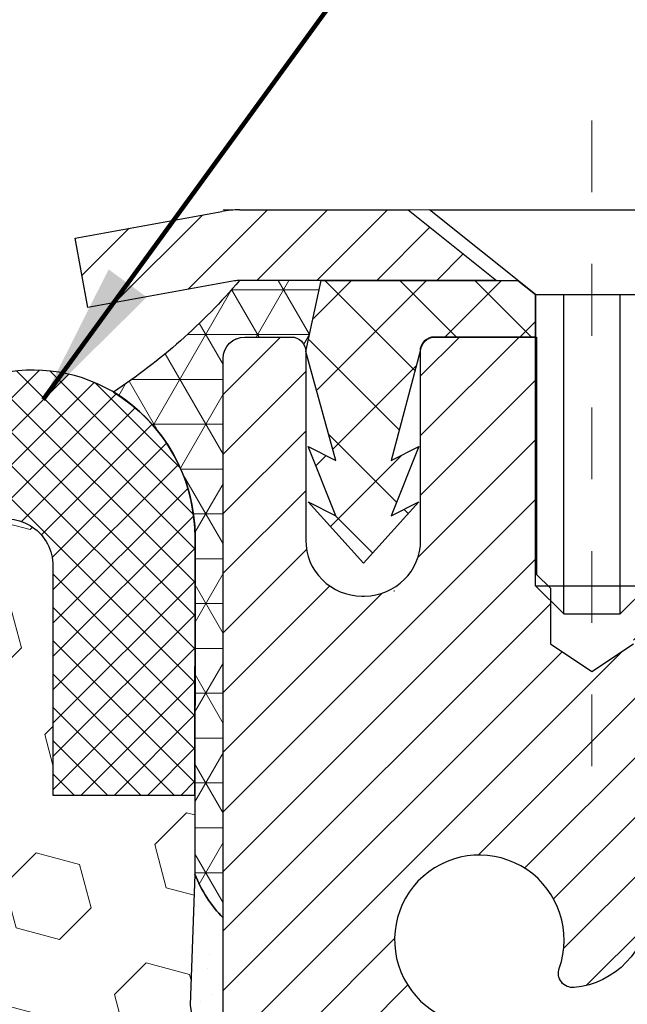
# Model space of a CAD drawing. Units: inches. Extents: x 1 to 36.3, y 1 to 29.6.
# Drawn here: x 18.9 to 19.7, y 18.7 to 20.1 of the extents above; entities that cross this region are included whole.
import ezdxf

# ---------------------------------------------------------------- set-up
doc = ezdxf.new("R2010")
doc.units = ezdxf.units.IN
doc.header["$MEASUREMENT"] = 0
doc.linetypes.add('CENTERX2', pattern=[4, 2.5, -0.5, 0.5, -0.5])
for name, color, linetype, lineweight in [('CAPPING STRIP - H', 251, 'Continuous', 15), ('CAPPING STRIP - L', 7, 'Continuous', 25), ('CENTERLINE - L', 1, 'CENTERX2', 18), ('CONCRETE - L', 132, 'Continuous', 13), ('CORNER BEAD - H', 50, 'Continuous', 15), ('CORNER BEAD - L', 52, 'Continuous', 25), ('EPOXY ADHESIVE - H', 50, 'Continuous', 15), ('EPOXY ADHESIVE - L', 52, 'Continuous', 25), ('MIG RETAINER - H', 251, 'Continuous', 20), ('MIG RETAINER - L', 7, 'Continuous', 30), ('PVC SIDESHEET - H', 170, 'Continuous', 20), ('PVC SIDESHEET - L', 150, 'Continuous', 25), ('SCREW - L', 1, 'Continuous', 25), ('SEISMIC COLORSEAL - H', 150, 'Continuous', 9), ('SILICONE BELLOWS - H', 20, 'Continuous', 13), ('SILICONE BELLOWS - L', 22, 'Continuous', 13), ('TEXT - 4', 241, 'Continuous', 25)]:
    doc.layers.add(name, color=color, linetype=linetype, lineweight=lineweight)
doc.styles.add('ROMANS', font='romans', dxfattribs={"width": 0.9})
doc.styles.get("Standard").update_dxf_attribs({"font": 'arial.ttf'})
doc.dimstyles.get("Standard").update_dxf_attribs({"dimtxt": 0.18, "dimasz": 0.18, "dimexe": 0.18, "dimexo": 0.0625, "dimgap": 0.09, "dimtad": 0, "dimtih": 1, "dimtoh": 1, "dimdec": 4, "dimzin": 0, "dimdsep": 46, "dimtxsty": 'Standard', "dimcen": 0.09, "dimadec": 0, "dimazin": 0, "dimtfac": 1, "dimtdec": 4, "dimtofl": 0, "dimtmove": 0, "dimatfit": 3, "dimfxl": 1, "dimtolj": 1, "dimtzin": 0, "dimarcsym": 0})

msp = doc.modelspace()

# ---------------------------------------------------------------- hatches: boundary and pattern name
at = {"layer": 'CAPPING STRIP - H'}
h = msp.add_hatch(dxfattribs=at)
h.set_pattern_fill('ANSI31', color=256, scale=0.47244, angle=90, style=0)
h.set_pattern_definition([(45.00000000000001, (-977.1153430823342, 436.8760916286841), (0.04175819096297156, -0.04175819096297156), [])])
edge = h.paths.add_edge_path()
edge.add_line((18.94649636119031, 19.7042380949039), (18.92888959714939, 19.80107529712964))
edge.add_line((18.92888959714939, 19.80107529712942), (19.13319963697033, 19.83822257709758))
edge.add_arc((19.15784910663062, 19.70265049398623), 0.1377947244043846, 90.00000000099271, 100.30484647022479, ccw=False)
edge.add_line((19.15784910662835, 19.84044521839078), (19.39269644753988, 19.84044521839078))
edge.add_line((19.39269644753988, 19.84044521839078), (19.51572745147762, 19.74202041524055))
edge.add_line((19.51572745147762, 19.74202041524055), (19.15784910662835, 19.74202041524055))
edge.add_arc((19.15784910663153, 19.70265049397327), 0.03936992126728001, 90.00000000430171, 100.3048464714298)
edge.add_line((19.15080640101171, 19.7413853748707), (18.94649636119031, 19.70423809490367))
edge = h.paths.add_edge_path()
edge.add_arc((20.18009487273996, 19.70265049398031), 0.03936992126011774, 359.9999999998346, 449.9999999998345)
edge.add_line((20.18009487273996, 19.74202041524055), (19.78147441998219, 19.74202041524055))
edge.add_line((19.78147441998219, 19.74202041524055), (19.90450542391993, 19.84044521839078))
edge.add_line((19.90450542391993, 19.84044521839078), (20.21946479399951, 19.84044521839078))
edge.add_arc((20.21946479399951, 19.74202041524055), 0.09842480315012381, -6.622258297284134e-11, 89.99999999993378, ccw=False)
edge.add_line((20.31788959714952, 19.74202041524055), (20.31788959714952, 19.19084151760003))
edge.add_line((20.31788959714952, 19.19084151760003), (20.21946479399951, 19.19084151760003))
edge.add_line((20.21946479399951, 19.19084151760003), (20.21946479399996, 19.70265049398031))
at = {"layer": 'CORNER BEAD - H'}
h = msp.add_hatch(dxfattribs=at)
h.set_pattern_fill('NET3', color=256, scale=0.4999999999999999, style=0)
h.set_pattern_definition([(0, (3.91925062050943, 6.729212113172622), (0, 0.06249999999999999), []), (59.99999999999999, (3.91925062050943, 6.729212113172622), (-0.05412658773652741, 0.03125), []), (120, (3.91925062050943, 6.729212113172622), (-0.05412658773652741, -0.03124999999999998), [])])
edge = h.paths.add_edge_path()
edge.add_line((19.1350093922287, 18.8536566050017), (19.13501054652038, 19.63354197441105))
edge.add_arc((19.1650093922281, 19.63327880856748), 0.03000000000095026, 90.00000000195422, 179.4973838154194, ccw=False)
edge.add_line((19.16500939222708, 19.66327880856844), (19.23000939222725, 19.66327880856902))
edge.add_arc((19.2300093922277, 19.64327880856914), 0.01999999999987523, -2.029310053330846e-11, 90.0000000013028, ccw=False)
edge.add_line((19.25000939222757, 19.64327880856914), (19.27139590740119, 19.74202041524009))
edge.add_line((19.27139590740119, 19.74202041524009), (19.15784910663884, 19.74202041526794))
edge.add_arc((18.52088506110958, 20.28456859303561), 0.8367088624461998, 303.45499355178686, 319.5765706162342, ccw=False)
edge.add_arc((18.85966753913478, 19.38453081274636), 0.2361935175699922, -0.05854189942260746, 58.76447012650601, ccw=False)
edge.add_line((19.09586093341521, 19.38428948232269), (19.09574636254912, 18.9145952113353))
edge.add_arc((19.26419632129041, 18.98001032908527), 0.1807056341960164, 201.2229643105117, 224.3647819444735)
at = {"layer": 'EPOXY ADHESIVE - H'}
h = msp.add_hatch(dxfattribs=at)
h.set_pattern_fill('AR-SAND', color=256, scale=0.03937007874015701, style=0)
h.set_pattern_definition([(142.5, (5.369522984919726, -7.763088209426606), (0.002480053468882181, 0.07585920350445416), [0, -0.05984251968503865, 0, -0.06692913385826692, 0, -0.06397637795275514]), (172.5, (5.369522984919726, -7.763088209426606), (-0.06967624823888606, 0.1111081128043191), [0, -0.03228346456692874, 0, -0.05393700787401511, 0, -0.02066929133858243]), (212.5, (5.417948181769802, -7.763088209426606), (-0.1226040103051755, 0.0002227973833450563), [0, -0.01968503937007833, 0, -0.07086614173228194, 0, -0.09251968503936829]), (222.5, (5.417948181769802, -7.763088209426606), (-0.118351441124892, 0.03455415609977317), [0, -0.00984251968503917, 0, -0.04645669291338494, 0, -0.05314960629921164])])
h.paths.add_polyline_path([(19.07647580586796, 17.10714504133576), (19.13501108235623, 17.10714504133576), (19.1350133161129, 17.34044571838095), (19.13500663519129, 17.59044521839033), (19.1350093922287, 18.8536566050017), (19.09574636254889, 18.91459521133522), (19.08908626624701, 18.73208089366372), (19.10606336682962, 18.61869775534743), (19.08935979633155, 18.5197546499293), (19.0829482511492, 18.30837478373533), (19.06371726267001, 18.14823926198179), (19.0829482511492, 18.08418549758872), (19.07012880785236, 17.86640092141889), (19.06371726267001, 17.72360847124074), (19.0829482511492, 17.48020283362203), (19.07012880785236, 17.27522767740439)])
at = {"layer": 'MIG RETAINER - H'}
h = msp.add_hatch(dxfattribs=at)
h.set_pattern_fill('ANSI31', color=256, scale=0.47, style=0)
h.set_pattern_definition([(45, (-921.4508223685098, -418.4210794201109), (-0.04154252339470966, 0.04154252339470967), [])])
h.paths.add_polyline_path([(19.13500939223097, 16.93127880856937), (19.13500939222961, 17.6322682157037), (19.20930572651143, 17.69685303376414), (19.37300939222943, 17.69685303376414), (19.37300939222989, 16.93127880856937)])
edge = h.paths.add_edge_path()
edge.add_arc((19.91500939222799, 19.38027880857172), 0.07799999999997453, 270.0000000004176, 360.0000000000835)
edge.add_line((19.99300939222796, 19.38027880857172), (19.99300939222751, 19.64327880856891))
edge.add_arc((20.01300939222749, 19.64327880856914), 0.02000000000020918, 90.00000000195422, 180.0000000006514, ccw=False)
edge.add_line((20.01300939222703, 19.66327880856912), (20.10000939222702, 19.66327880857094))
edge.add_arc((20.10000939222748, 19.63327880857096), 0.03000000000002956, 2.1719870346714742e-10, 90.0000000013028, ccw=False)
edge.add_line((20.13000939222768, 19.63327880857119), (20.13000939222859, 19.09827880856406))
edge.add_arc((19.97300939222843, 19.09827880856383), 0.1569999999999254, -90.00000000033191, 6.230038707144558e-11, ccw=False)
edge.add_line((19.97300939222752, 18.94127880856391), (19.80674907727045, 18.94127880856482))
edge.add_arc((19.80674907728091, 18.86253912353337), 0.07873968503150763, 90.00000000777618, 177.4144840053407)
edge.add_arc((19.61320661821394, 18.8712788085692), 0.1150000000000118, 275.2124696744472, 357.41448399770064, ccw=False)
edge.add_arc((19.62183730353983, 18.77667166681536), 0.02000000000000517, 160.3257550186187, 275.2124696744299, ccw=False)
edge.add_arc((19.49179033710827, 18.82316928100377), 0.1181095275611714, 340.3257550185371, 642.6342225154141)
edge.add_arc((19.52199849726905, 18.68840389723292), 0.01999999999997829, -10.62152046954941, 102.63422251521388, ccw=False)
edge.add_arc((19.46400939222887, 18.69927880857054), 0.07899999999997757, 270.0000000008245, 349.3784795304081, ccw=False)
edge.add_line((19.46400939222978, 18.62027880857036), (19.39000939222881, 18.62027880856922))
edge.add_arc((19.39000939222881, 18.6032788085694), 0.01699999999999591, 90.00000000076633, 180)
edge.add_line((19.37300939222898, 18.6032788085694), (19.37300939222943, 18.00944958337496))
edge.add_line((19.37300939222943, 18.00944958337473), (19.20930572651143, 18.00944958337473))
edge.add_line((19.20930572651143, 18.00944958337473), (19.13500939222961, 18.07403440143494))
edge.add_line((19.13500939222961, 18.07403440143494), (19.13500939222779, 19.63327880856824))
edge.add_arc((19.16500939222753, 19.63327880856846), 0.02999999999985903, 90.00000000043423, 180.0000000001086, ccw=False)
edge.add_line((19.16500939222708, 19.66327880856844), (19.23000939222713, 19.66327880856912))
edge.add_arc((19.23000939222759, 19.64327880856891), 0.02000000000003865, 1.6291323845507577e-10, 90.00000000065143, ccw=False)
edge.add_line((19.25000939222757, 19.64327880856914), (19.25000939222802, 19.38027880856762))
edge.add_arc((19.328009392228, 19.38027880856762), 0.07799999999997453, 180.0000000000835, 270.0000000004176)
edge.add_line((19.32800939222845, 19.30227880856765), (19.33200939222836, 19.30227880856765))
edge.add_arc((19.3320093922279, 19.38027880856762), 0.07799999999997453, 270.000000000334, 360.0000000000835)
edge.add_line((19.41000939222788, 19.38027880856785), (19.41000939222742, 19.64327880856845))
edge.add_arc((19.4300093922274, 19.64327880856845), 0.01999999999998181, 90.00000000032571, 180, ccw=False)
edge.add_line((19.4300093922274, 19.66327880856844), (19.57145604028385, 19.66327880856934))
edge.add_line((19.57145604028385, 19.66327880856934), (19.57145604028385, 19.33238360235205))
edge.add_line((19.57145604028385, 19.33238360235228), (19.59074160268158, 19.31305299545048))
edge.add_line((19.59074160268158, 19.31305299545025), (19.59074160268158, 19.23591074586503))
edge.add_line((19.59074160268158, 19.23591074586503), (19.64859828987021, 19.19733962107208))
edge.add_line((19.64859828987021, 19.19733962107208), (19.70645497705884, 19.23591074586503))
edge.add_line((19.70645497705884, 19.23591074586503), (19.70645497705884, 19.31305299545025))
edge.add_line((19.70645497705884, 19.31305299545025), (19.72574053945566, 19.33233855784638))
edge.add_line((19.72574053945566, 19.33233855784638), (19.72574053945566, 19.66327880856934))
edge.add_line((19.72574053945566, 19.66327880856934), (19.81300939222767, 19.66327880856957))
edge.add_arc((19.81300939222767, 19.64327880856959), 0.01999999999998181, 0, 90, ccw=False)
edge.add_line((19.83300939222765, 19.64327880856959), (19.83300939222811, 19.38027880857149))
edge.add_arc((19.91100939222808, 19.38027880857172), 0.07800000000008822, 180.0000000000835, 270.000000000334)
edge.add_line((19.91100939222854, 19.30227880857174), (19.91500939222844, 19.30227880857174))
at = {"layer": 'PVC SIDESHEET - H'}
h = msp.add_hatch(dxfattribs=at)
h.set_pattern_fill('ANSI37', color=256, scale=0.59055, style=0)
h.set_pattern_definition([(135, (2965.805358924234, -467.3336833731958), (0.05219773870371444, 0.05219773870371446), []), (45.00000000000001, (2965.805358924234, -467.3336833731958), (0.05219773870371445, -0.05219773870371446), [])])
edge = h.paths.add_edge_path()
edge.add_line((19.25171234781548, 19.64359541524746), (19.27139590740119, 19.74202041524009))
edge.add_line((19.27139590740164, 19.74202041524009), (19.54524882898333, 19.74202041524055))
edge.add_line((19.54524882898333, 19.74202041524055), (19.56985502977106, 19.72233545461032))
edge.add_line((19.56985502977106, 19.72233545461032), (19.56985502977106, 19.66328041524881))
edge.add_line((19.56985502977106, 19.66328041524858), (19.42887734781509, 19.66328041524812))
edge.add_arc((19.42887734781554, 19.64359541524814), 0.01968500000009499, 450.0000000011581, 539.9999999998345)
edge.add_line((19.40919234781533, 19.64359541524837), (19.36902362689391, 19.49139924943452))
edge.add_line((19.36902362689391, 19.49139924943452), (19.40759490597104, 19.51068488897286))
edge.add_line((19.40759490597104, 19.51068488897286), (19.36902362689391, 19.41425669127821))
edge.add_line((19.36902362689391, 19.41425669127821), (19.40759490597149, 19.43354233081746))
edge.add_line((19.40759490597149, 19.43354233081746), (19.33045234781677, 19.34832041524797))
edge.add_line((19.33045234781632, 19.3483204152482), (19.25330978966069, 19.43354233081746))
edge.add_line((19.25330978966115, 19.43354233081723), (19.29188106873782, 19.41425669127844))
edge.add_line((19.29188106873782, 19.41425669127844), (19.25330978966069, 19.51068488897263))
edge.add_line((19.25330978966069, 19.51068488897263), (19.29188106873828, 19.49139924943407))
edge.add_line((19.29188106873828, 19.49139924943407), (19.25171234781548, 19.64359541524746))
at = {"layer": 'SEISMIC COLORSEAL - H'}
h = msp.add_hatch(dxfattribs=at)
h.set_pattern_fill('HEX', color=256, scale=0.5, angle=45, style=0)
h.set_pattern_definition([(45, (217.1753089113083, 61.85540755487227), (-0.07654655446197431, 0.07654655446197432), [0.0625, -0.125]), (165, (217.1753089113083, 61.85540755487227), (-0.0280179835052517, -0.104564537967226), [0.0625, -0.125]), (105, (217.2195030851324, 61.89960172869642), (-0.104564537967226, -0.02801798350525164), [0.0625, -0.125])])
h.paths.add_polyline_path([(17.47348865329795, 19.08279146419763, -0.07612961839791667), (17.4250243549469, 19.1829518327165, 0.219570278513102), (17.21154033250621, 19.40429666873883, 0.5275954660088729), (17.12204706529756, 19.34310182015947), (17.1220242313739, 19.02481482255437), (16.92426444599415, 19.02481482255437), (16.92425349191937, 18.91999545774907), (16.93094197303445, 18.73425513428442), (16.91396487245184, 18.62087199596812), (16.93066844294991, 18.52192889054999), (16.93707998813225, 18.31054902435603), (16.95631097661145, 18.15041350260248), (16.93707998813225, 18.08635973820942), (16.9498994314291, 17.86857516203959), (16.95631097661145, 17.72578271186143), (16.93707998813225, 17.48237707424273), (16.9498994314291, 17.27740191802508), (16.94355243341344, 17.10931928195614), (19.07639370398506, 17.10931928195621), (19.07012880785236, 17.27522767740439), (19.0829482511492, 17.48020283362203), (19.06371726267001, 17.72360847124074), (19.07012880785236, 17.8664009214189), (19.0829482511492, 18.08418549758872), (19.06371726267001, 18.14823926198179), (19.0829482511492, 18.30837478373533), (19.08935979633155, 18.5197546499293), (19.10606336682962, 18.61869775534743), (19.08908626624701, 18.73208089366372), (19.09574636254889, 18.91459521133521), (19.09577324802978, 19.02481482255437), (18.89801346893613, 19.02486306139938), (18.89806699458664, 19.34424831787687, 0.527595466009777), (18.80857372737683, 19.40544316645668, 0.2195702785126419), (18.59508970493708, 19.1840983304339, -0.07612961839769838), (18.54662540658633, 19.08393796191506, -0.5449811486548902), (18.34435612244584, 19.08996565137373, -0.05158067940492202), (18.30750978738421, 19.16823798073025, 0.227838829284546), (18.05938421233288, 19.40565949004708, 0.1549926718847461), (17.96661445386247, 19.40638203350881, 0.2319388426501297), (17.71260427249989, 19.1670914830131, -0.05158067940505071), (17.67575793743804, 19.08881915365638, -0.5449811486534789)])
at = {"layer": 'SILICONE BELLOWS - H'}
h = msp.add_hatch(dxfattribs=at)
h.set_pattern_fill('ANSI37', color=256, scale=0.2626886107242387, style=0)
h.set_pattern_definition([(45, (-63.05250327879902, -25.5364692868346), (-0.0232186122479478, 0.0232186122479478), []), (135, (-63.05250327879902, -25.5364692868346), (-0.02321861224794781, -0.02321861224794779), [])])
edge = h.paths.add_edge_path()
edge.add_line((17.12202422989127, 19.02479415580522), (17.12204706529768, 19.34310182015961))
edge.add_arc((17.18771921780898, 19.34309710883574), 0.06567215268048583, 68.73218635261111, 179.9958895978392, ccw=False)
edge.add_arc((17.07841204134569, 19.06227267308666), 0.3670198298579721, 19.196459006459577, 68.73218635295609, ccw=False)
edge.add_arc((17.77626414347559, 19.29109985818625), 0.3675124276246706, 197.1137919382614, 214.5278248172661)
edge.add_arc((17.5726794488413, 19.1510343569955), 0.1203989465819396, 214.5278248172678, 328.8860300188803)
edge.add_arc((17.31582199104797, 19.3060661117622), 0.4204166104119808, 328.8860300188796, 340.6969837681285)
edge.add_arc((18.08365835770711, 19.02767542369222), 0.3963810940816132, 107.17440294881939, 159.4073067491983, ccw=False)
edge.add_arc((18.01186188255268, 19.25997970276533), 0.1532350229224687, 71.93311108420289, 107.17440294881499, ccw=False)
edge.add_arc((17.93645570217687, 19.02882192140962), 0.3963810940816019, 20.592693250803393, 71.93311108420812, ccw=False)
edge.add_arc((18.70429206883624, 19.30721260947914), 0.4204166104119832, 199.3030162318643, 211.113969981113)
edge.add_arc((18.44743461104279, 19.15218085471268), 0.1203989465819562, 211.1139699811173, 325.4721751827322)
edge.add_arc((18.24384991640862, 19.2922463559032), 0.3675124276246784, 325.4721751827348, 342.8862080617398)
edge.add_arc((18.94170201853932, 19.06341917080452), 0.3670198298585365, 111.26781364723769, 160.8035409937343, ccw=False)
edge.add_arc((18.83239484207466, 19.34424360655314), 0.06567215268106943, 0.004110401830814681, 111.26781364705019, ccw=False)
edge.add_line((18.89806699458664, 19.34424831787644), (18.89801346893624, 19.02486306139892))
edge.add_line((18.89801346893613, 19.02486306139892), (19.09577324802954, 19.0248148225538))
edge.add_line((19.09577324802977, 19.02481482255391), (19.09586093341532, 19.38428948232215))
edge.add_arc((18.8589655348802, 19.38434726738067), 0.2368954055828325, 359.9860240429246, 410.8349016466082)
edge.add_arc((18.87032612976257, 19.39829406994293), 0.2189071756035248, 50.83490164660303, 98.56099336531294)
edge.add_arc((18.91570759158434, 19.096835212051), 0.5237627480940692, 98.56099336531221, 153.0586339030732)
edge.add_arc((17.89016313975456, 18.95867858813424), 0.673078119129983, 33.90576473916178, 68.51241851145899)
edge.add_arc((18.0084143939058, 19.25906780098988), 0.3502514809656495, 68.51241851146001, 111.48758148854)
edge.add_arc((18.1266656480568, 18.95867858813401), 0.6730781191300115, 111.4875814885435, 146.0942352608408)
edge.add_arc((17.10112119622691, 19.096835212051), 0.5237627480940804, 26.9413660969248, 80.82948379930279)
edge.add_arc((17.1497070033506, 19.39779424485253), 0.2189071756035281, 80.8294837992963, 129.7003259011504)
edge.add_arc((17.16119738447854, 19.38395417406785), 0.2368954055828365, 129.7003259011545, 179.9940123444754)
edge.add_line((16.92430198018938, 19.3839789306571), (16.92426444599435, 19.02481482255357))
edge.add_line((16.92426444599413, 19.02481482255391), (17.12202423205109, 19.02481482255391))

# ---------------------------------------------------------------- linework, layer by layer
at = {"layer": 'CAPPING STRIP - L'}
for p, q in [((18.92888959714939, 19.8010752971301), (19.13319963697079, 19.83822257709758)), ((19.15784910662835, 19.84044521839078), (19.39269644753988, 19.84044521839078)), ((19.39269644753988, 19.84044521839078), (19.51572745147762, 19.74202041524055)), ((18.94649636119031, 19.7042380949039), (18.92888959714939, 19.8010752971301)), ((19.15080640101171, 19.7413853748707), (18.94649636119031, 19.7042380949039)), ((19.51572745147762, 19.74202041524055), (19.15784910662835, 19.74202041524055))]:
    msp.add_line(p, q, dxfattribs=at)
for centre, radius, start, end in [((19.15784910663153, 19.70265049397986), 0.13779472441075, 90.00000000122455, 100.3048464699744), ((19.15784910663062, 19.70265049397941), 0.03936992126108407, 90.00000000346529, 100.3048464722253)]:
    msp.add_arc(centre, radius, start, end, dxfattribs=at)
at = {"layer": 'CENTERLINE - L', "ltscale": 0.03}
for p, q in [((19.6485948727631, 19.06504558358634), (19.6485948727631, 19.9680776213817)), ((19.6485948727631, 19.06504558358634), (19.6485948727631, 19.9680776213817)), ((19.64859790424627, 19.06504754528592), (19.64859790424627, 19.96807777701716)), ((19.64859790424627, 19.06504754528592), (19.64859790424627, 19.96807777701716))]:
    msp.add_line(p, q, dxfattribs=at)
at = {"layer": 'CONCRETE - L'}
msp.add_line((28.43071595306667, 19.84051090345875), (19.13501054652026, 19.84051090345898), dxfattribs=at)
at = {"layer": 'CORNER BEAD - L'}
msp.add_lwpolyline([(19.1350093922287, 18.8536566050017), (19.13501054652072, 19.63354197441041, -0.4116465408379801), (19.16500939222708, 19.66327880856844), (19.23000939222713, 19.66327880856912, -0.4142135623759566), (19.25000939222757, 19.64327880856914), (19.27139590740119, 19.74202041524009), (19.15784910663062, 19.74202041524055, -0.07045990561577806), (18.98214741955273, 19.58648639359237, -0.2624524112684593), (19.09586093341521, 19.38428948232269), (19.09574636254889, 18.91459521133522, 0.1013198146087055)], format="xyb", close=True, dxfattribs=at)
at = {"layer": 'EPOXY ADHESIVE - L'}
msp.add_lwpolyline([(19.43649153665295, 15.84044521839056), (19.43649153665295, 16.24033415254362, -0.1531654993993395), (19.37300548090046, 16.44271880856891), (19.37300939222972, 16.93127880856937), (19.13501331611427, 16.93127880856869), (19.1350133161129, 17.34044571838095), (19.13500663519129, 17.59044521839033), (19.1350093922287, 18.8536566050017, -0.1013198146089882), (19.09574636254889, 18.91459521133522), (19.08908626624701, 18.73208089366372), (19.10606336682962, 18.61869775534743), (19.08935979633155, 18.5197546499293), (19.0829482511492, 18.30837478373533), (19.06371726267001, 18.14823926198179), (19.0829482511492, 18.08418549758872), (19.07012880785236, 17.86640092141889), (19.06371726267001, 17.72360847124074), (19.0829482511492, 17.48020283362203), (19.07012880785236, 17.27522767740439), (19.07647580586796, 17.10714504133576)], format="xyb", dxfattribs=at)
at = {"layer": 'MIG RETAINER - L'}
msp.add_line((19.37340309065341, 19.30895022588825), (19.37261569380409, 19.30895022588916), dxfattribs=at)
for points in [[(19.13500939222961, 18.07403440143494), (19.13500939222779, 19.63327880856846, -0.4142135623706347), (19.16500939222708, 19.66327880856844), (19.23000939222713, 19.66327880856912, -0.4142135623754759), (19.25000939222757, 19.64327880856914), (19.25000939222802, 19.38027880856762, 0.4142135623747433), (19.32800939222845, 19.30227880856765), (19.33200939222836, 19.30227880856765, 0.4142135623714135), (19.41000939222788, 19.38027880856785), (19.41000939222742, 19.64327880856845, -0.4142135623714468), (19.4300093922274, 19.66327880856844), (19.57145604028385, 19.66327880856934), (19.57145604028385, 19.33238360235228), (19.59074160268158, 19.31305299545025), (19.59074160268158, 19.23591074586503), (19.64859828987021, 19.19733962107208), (19.70645497705884, 19.23591074586503)], [(19.72808954882787, 18.86609110642044, -0.3748896829303737), (19.62365428992409, 18.75675437381474, -0.5479758845004098), (19.60300486399312, 18.783405107297, 3.888295204768812), (19.51762397500481, 18.70791962307035, -0.5387583055402678)]]:
    msp.add_lwpolyline(points, format="xyb", dxfattribs=at)
at = {"layer": 'PVC SIDESHEET - L'}
msp.add_lwpolyline([(19.56985502977106, 19.72233545461032), (19.56985502977106, 19.66328041524858), (19.42887734781463, 19.66328041524835, 0.414213562373518), (19.40919234781488, 19.64359541524837), (19.369023626893, 19.49139924943407), (19.40759490597058, 19.51068488897309), (19.36902362689345, 19.41425669127867), (19.40759490597104, 19.43354233081769), (19.33045234781541, 19.34832041524797), (19.25330978966024, 19.43354233081723), (19.29188106873782, 19.41425669127844), (19.25330978965978, 19.51068488897263), (19.29188106873737, 19.49139924943384), (19.25000939222757, 19.64327880856914), (19.27139590740119, 19.74202041524009), (19.54524882898288, 19.74202041524077)], format="xyb", close=True, dxfattribs=at)
at = {"layer": 'SCREW - L'}
for p, q in [((19.42221782504559, 19.84044521839078), (19.87497191953518, 19.84044521839078)), ((19.56985502977106, 19.72233545461032), (19.42221782504559, 19.84044521839078)), ((19.56985502977106, 19.31672998966965), (19.56985502977106, 19.72233545461032)), ((19.56985502977106, 19.72233545461032), (19.72733471481062, 19.72233545461032)), ((19.60922495103061, 19.27736006840897), (19.60922495103061, 19.72233545461032)), ((19.68796479355062, 19.27736006840897), (19.68796479355062, 19.72233545461032)), ((19.56985502977061, 19.31672998966965), (19.72733471481062, 19.31672998966965)), ((19.60922495103016, 19.27736006840897), (19.56985502977061, 19.31672998966965)), ((19.68796479355017, 19.27736006840897), (19.72733471481062, 19.31672998966965)), ((19.60922495103016, 19.27736006840897), (19.68796479355017, 19.27736006840897))]:
    msp.add_line(p, q, dxfattribs=at)
at = {"layer": 'SILICONE BELLOWS - L', "lineweight": 30}
msp.add_lwpolyline([(18.80857372737692, 19.40544316645671, -0.5275954660091695), (18.89806699458664, 19.3442483178769), (18.89801346893613, 19.02486306139938), (19.09577324802977, 19.02481482255437), (19.09586093341521, 19.38428948232261, 0.2255838438336283), (19.00857851711406, 19.5680192269542, 0.2113077307442839), (18.8377391327425, 19.61476217187985, 0.2423764797686822)], format="xyb", dxfattribs=at)

# ---------------------------------------------------------------- leaders
at = {"layer": 'TEXT - 4'}
msp.add_leader([(18.88452583989981, 19.57634982490086), (20.63341481292717, 21.98304483425257), (21.08650351462664, 21.98304483425257)], dimstyle='Standard', override={"dimtxt": 0.7, "dimasz": 0.2, "dimexe": 0.5, "dimexo": 0.5, "dimtih": 0, "dimtoh": 0, "dimtxsty": 'ROMANS', "dimdle": 0.05, "dimclrd": 256, "dimclre": 256, "dimclrt": 256, "dimtfac": 0.3, "dimlwd": 65535, "dimlwe": 65535}, dxfattribs=at)

doc.saveas('drawing.dxf')
